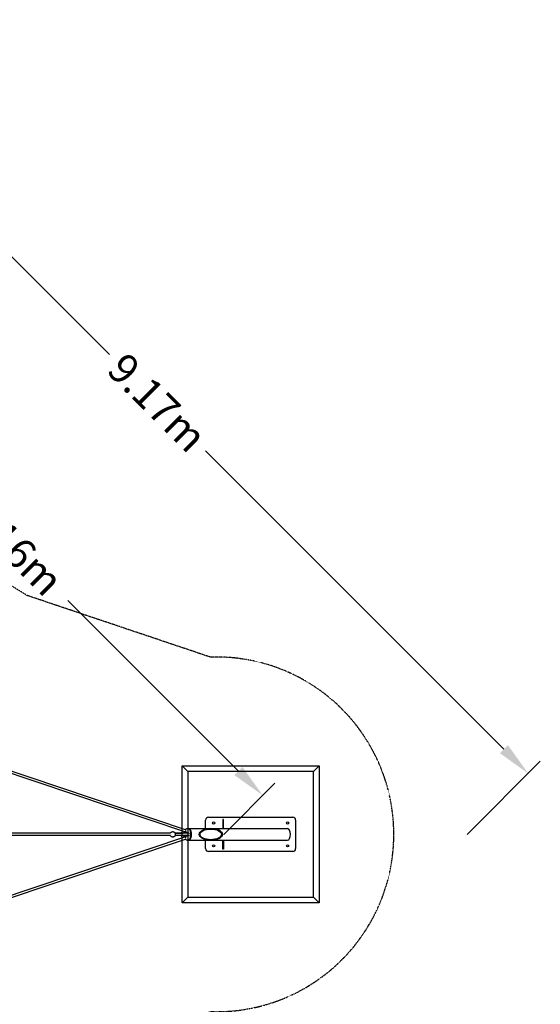
# Model space of a CAD drawing. Units: millimetres. Extents: x -8347 to 26816, y -15115 to 7239.
# Drawn here: x 2571 to 7126, y -1486 to 7126 of the extents above; entities that cross this region are included whole.
import ezdxf

# ---------------------------------------------------------------- set-up
doc = ezdxf.new("R2010")
doc.units = ezdxf.units.MM
doc.linetypes.add('STRICHPUNKT', pattern=[1, 0.5, -0.25, 0, -0.25])
for name, color, linetype in [('2D', 7, 'Continuous'), ('2D_FU', 1, 'Continuous'), ('BEM', 7, 'Continuous'), ('BEM-SI-MIN', 7, 'Continuous'), ('SICHER-MIN', 7, 'STRICHPUNKT')]:
    doc.layers.add(name, color=color, linetype=linetype)
doc.styles.get("Standard").update_dxf_attribs({"font": 'Handbook_Pro_Black.ttf'})
doc.dimstyles.new('Europa 1-100', dxfattribs={"dimscale": 75, "dimtxt": 3.5, "dimasz": 4, "dimexe": 2, "dimexo": 0, "dimgap": 2, "dimtad": 0, "dimlfac": 0.001, "dimzin": 0, "dimdsep": 46, "dimtxsty": 'Standard', "dimcen": 2, "dimadec": 0, "dimazin": 0, "dimtfac": 1, "dimtofl": 0, "dimtmove": 0, "dimatfit": 3, "dimfxl": 0, "dimtolj": 1, "dimtzin": 0, "dimarcsym": 0})
doc.dimstyles.new('Europa SI', dxfattribs={"dimscale": 75, "dimtxt": 3.5, "dimasz": 4, "dimexe": 2, "dimexo": 0, "dimgap": 2, "dimtad": 0, "dimlfac": 0.001, "dimzin": 0, "dimdsep": 46, "dimtxsty": 'Standard', "dimcen": 2, "dimadec": 0, "dimazin": 0, "dimtfac": 1, "dimtofl": 0, "dimtmove": 0, "dimatfit": 3, "dimfxl": 0, "dimtolj": 1, "dimtzin": 0, "dimarcsym": 0})

# ---------------------------------------------------------------- blocks, each defined once
blk = doc.blocks.new('*D14')
at = {"layer": 'BEM-SI-MIN', "color": 0, "lineweight": -2}
for p, q in [((0, 6486.6), (639.2, 7125.8)), ((745.3, 6807.6), (3355.6, 4197.3)), ((6807.6, 745.3), (4197.3, 3355.6)), ((6486.6, 0), (7125.8, 639.2))]:
    blk.add_line(p, q, dxfattribs=at)
at = {"layer": 'BEM-SI-MIN', "color": 0}
for points in [[(780.6, 6843), (709.9, 6772.3), (533.1, 7019.7)], [(6843, 780.6), (6772.3, 709.9), (7019.7, 533.1)]]:
    blk.add_solid(points, dxfattribs=at)
at = {"layer": 'Defpoints', "color": 0}
for p in [(533.1, 7019.7), (0, 6486.6), (6486.6, 0)]:
    blk.add_point(p, dxfattribs=at)
at = {"layer": 'BEM-SI-MIN', "color": 0, "insert": (3776.4, 3776.4), "char_height": 262.5, "attachment_point": 5, "rotation": 315}
blk.add_mtext('\\A1;9.17m', dxfattribs=at)
blk = doc.blocks.new('*D38')
at = {"layer": 'BEM', "color": 0, "lineweight": -2}
for p, q in [((0, 4356.2), (447.2, 4803.4)), ((553.3, 4485.2), (2046.9, 2991.6)), ((4485.2, 553.3), (2991.6, 2046.9)), ((4356.2, 0), (4803.4, 447.2))]:
    blk.add_line(p, q, dxfattribs=at)
at = {"layer": 'BEM', "color": 0}
for points in [[(588.6, 4520.6), (517.9, 4449.9), (341.1, 4697.4)], [(4520.6, 588.6), (4449.9, 517.9), (4697.4, 341.1)]]:
    blk.add_solid(points, dxfattribs=at)
at = {"layer": 'Defpoints', "color": 0}
for p in [(341.1, 4697.4), (0, 4356.2), (4356.2, 0)]:
    blk.add_point(p, dxfattribs=at)
at = {"layer": 'BEM', "color": 0, "insert": (2519.2, 2519.2), "char_height": 262.5, "attachment_point": 5, "rotation": 315}
blk.add_mtext('\\A1;6.16m', dxfattribs=at)

msp = doc.modelspace()

# ---------------------------------------------------------------- linework, layer by layer
at = {"layer": '2D'}
for p, q in [((4020.616, 41.057), (2093.158, 689.03)), ((4024.908, 18.513), (2099.414, 665.827)), ((3891.244, 10), (2337.1, 10)), ((4051.298, 10), (3932.004, 10)), ((4009.321, 15.005), (4017.982, 15.005)), ((4034.055, 15.005), (4017.982, 15.005)), ((4036.527, 51), (4043.455, 51)), ((4046.053, 50.8), (4048.651, 50.8)), ((4050.907, 50.8), (4242.641, 50.8)), ((4060.401, 9), (4056.216, 9)), ((4067.33, 9), (4060.401, 9)), ((2093.158, -689.03), (4020.616, -41.057)), ((2099.414, -665.826), (4024.916, -18.511)), ((3891.244, -10), (2337.1, -10)), ((4051.298, -10), (3932.004, -10)), ((4017.982, -14.995), (4009.321, -14.995)), ((4034.055, -14.995), (4017.982, -14.995)), ((4036.527, -51), (4043.455, -51)), ((4046.053, -50.8), (4048.651, -50.8)), ((4050.907, -50.8), (4242.641, -50.8)), ((4056.216, -9), (4060.401, -9)), ((4067.33, -9), (4060.401, -9))]:
    msp.add_line(p, q, dxfattribs=at)
for centre, major_axis, ratio, start_param, end_param in [((4033.496, 7.505), (-23.905, -20.702), 0.75, 5.14870784, 5.33488237), ((4046.486, 7.505), (-23.905, 20.702), 0.75, 0.57966643, 0.76584095), ((4048.651, 0), (0.001, 50.8), 0.95275591, 0.62003167, 0.62607294), ((4043.455, 0), (0, -51), 0.5, 1.79721576, 3.14159265), ((4048.651, 0), (0, -51), 0.5, 1.79721576, 3.23018311), ((4048.651, 0), (0, 50.8), 0.5, 3.14159265, 6.28318531), ((4048.651, 0), (0, -50.8), 0.5, 0, 3.14159265), ((4067.33, 11), (0, -2), 0.5, 0, 1.79721579), ((4072.526, 11), (0, -2), 0.5, 1.33737336, 1.79721576), ((4242.641, 0), (-101.6, 0), 0.5, 3.14159265, 4.71238898), ((4033.496, -7.495), (23.905, -20.702), 0.75, 4.09026233, 4.27607012), ((4046.486, -7.495), (23.905, 20.702), 0.75, 2.37611843, 2.56192622), ((4048.651, 0), (0.001, 50.8), 0.95275591, 2.5155633, 2.52160404), ((4043.455, 0), (0, -51), 0.5, 0, 1.34437689), ((4048.651, 0), (0, -51), 0.5, 6.19459485, 7.6275622), ((4067.33, -11), (0, -2), 0.5, 1.34437691, 3.14159265), ((4072.526, -11), (0, -2), 0.5, 1.34437689, 1.8042193), ((4242.641, 0), (-101.6, 0), 0.5, 1.57079633, 3.14159265)]:
    msp.add_ellipse(centre, major_axis=major_axis, ratio=ratio, start_param=start_param, end_param=end_param, dxfattribs=at)
for points, knots in [([(3932.143, 9.807), (3930.964, 11.473), (3929.282, 13.426), (3924.41, 17.107), (3921.334, 18.82), (3914.651, 20.74), (3911.297, 21.143), (3904.894, 20.769), (3901.871, 20.059), (3896.413, 17.924), (3894.059, 16.467), (3889.998, 13.259), (3888.483, 11.517), (3887.386, 10)], [5.60311395, 5.60311395, 5.60311395, 5.60311395, 5.8751425, 5.8751425, 6.12023629, 6.12023629, 6.31658055, 6.31658055, 6.50339813, 6.50339813, 6.70778946, 6.70778946, 6.95278943, 6.95278943, 6.95278943, 6.95278943]), ([(3932.004, 10), (3932.967, 10), (3933.899, 10), (3936.492, 10), (3938.075, 10), (3941.007, 10), (3942.359, 10), (3944.815, 10), (3945.922, 10), (3947.883, 10), (3948.738, 10), (3950.188, 10), (3950.784, 10), (3951.711, 10), (3952.043, 10), (3952.341, 10), (3952.407, 10), (3952.447, 10), (3952.454, 10), (3952.461, 10), (3952.462, 10), (3952.463, 10), (3952.463, 10), (3952.463, 10), (3952.463, 10), (3952.463, 10), (3952.463, 10), (3952.463, 10), (3952.463, 10), (3952.463, 10), (3952.463, 10), (3952.463, 10)], [31.02551799, 31.02551799, 31.02551799, 31.02551799, 35.78604943, 35.78604943, 44.73106706, 44.73106706, 53.67608469, 53.67608469, 62.62110232, 62.62110232, 71.56611995, 71.56611995, 80.51113758, 80.51113758, 89.45615522, 89.45615522, 93.92530447, 93.92530447, 95.0428902, 95.0428902, 95.88107377, 95.88107377, 96.03823186, 96.03823186, 96.09716613, 96.09716613, 96.11113806, 96.11113806, 96.11463104, 96.11463104, 96.11637753, 96.11637753, 96.11637753, 96.11637753]), ([(3932.143, -9.807), (3932.833, -8.832), (3933.393, -7.702), (3934.261, -5.226), (3934.564, -3.875), (3934.891, -1.11), (3934.917, 0.305), (3934.696, 3.078), (3934.45, 4.436), (3933.69, 6.988), (3933.175, 8.179), (3932.405, 9.423), (3932.276, 9.618), (3932.143, 9.807)], [3.82166402, 3.82166402, 3.82166402, 3.82166402, 4.16294647, 4.16294647, 4.50879189, 4.50879189, 4.85063727, 4.85063727, 5.19205369, 5.19205369, 5.53704153, 5.53704153, 5.60311395, 5.60311395, 5.60311395, 5.60311395]), ([(3952.463, 10), (3952.644, 10), (3952.842, 10), (3953.654, 10), (3954.383, 10), (3956.096, 10), (3957.081, 10), (3959.297, 10), (3960.531, 10), (3963.233, 10), (3964.704, 10), (3967.87, 10), (3969.568, 10), (3973.174, 10), (3975.085, 10), (3979.1, 10), (3981.208, 10), (3985.601, 10), (3987.891, 10), (3992.628, 10), (3995.081, 10), (3998.448, 10), (3999.302, 10), (4000.45, 10), (4000.738, 10), (4001.027, 10)], [16.96574249, 16.96574249, 16.96574249, 16.96574249, 20.17596387, 20.17596387, 29.1209815, 29.1209815, 38.06599913, 38.06599913, 47.01101676, 47.01101676, 55.9560344, 55.9560344, 64.90105203, 64.90105203, 73.84606966, 73.84606966, 82.7910873, 82.7910873, 91.73609781, 91.73609781, 100.68642915, 100.68642915, 103.68676678, 103.68676678, 104.68677928, 104.68677928, 104.68677928, 104.68677928]), ([(3994.355, 28.785), (3994.346, 28.773), (3994.338, 28.76), (3992.766, 26.527), (3991.286, 24.065), (3989.029, 19.365), (3988.166, 17.26), (3986.91, 13.392), (3986.457, 11.73), (3986.088, 10)], [572.22616781, 572.22616781, 572.22616781, 572.22616781, 572.2825113, 572.2825113, 582.39979462, 582.39979462, 589.54548426, 589.54548426, 594.49333105, 594.49333105, 594.49333105, 594.49333105]), ([(3986.502, 10), (3986.927, 11.744), (3987.45, 13.378), (3988.885, 16.953), (3989.859, 18.761), (3990.969, 20.288), (3990.972, 20.292), (3990.974, 20.296)], [-13.91605184, -13.91605184, -13.91605184, -13.91605184, -8.06538133, -8.06538133, 0, 0, 0.02009551, 0.02009551, 0.02009551, 0.02009551]), ([(4000.967, 16.505), (4000.967, 16.505), (4001.049, 16.488), (4001.486, 16.204), (4001.92, 15.835), (4002.854, 14.617), (4003.342, 13.821), (4004.19, 12.013), (4004.558, 11.055), (4004.882, 10)], [0.121355078, 0.121355078, 0.121355078, 0.121355078, 0.314159265, 0.314159265, 0.577552774, 0.577552774, 0.817672479, 0.817672479, 1.020919628, 1.020919628, 1.020919628, 1.020919628]), ([(4020.638, 41), (4020.607, 41.074), (4020.579, 41.155), (4020.513, 41.389), (4020.484, 41.556), (4020.471, 41.915), (4020.489, 42.106), (4020.577, 42.476), (4020.646, 42.653), (4020.814, 42.962), (4020.911, 43.095), (4021.009, 43.205)], [4.528529628, 4.528529628, 4.528529628, 4.528529628, 4.648784095, 4.648784095, 4.848760128, 4.848760128, 5.048736161, 5.048736161, 5.248712194, 5.248712194, 5.448688227, 5.448688227, 5.448688227, 5.448688227]), ([(4021.009, 43.205), (4021.837, 44.137), (4022.707, 45.004), (4024.537, 46.594), (4025.496, 47.316), (4027.504, 48.592), (4028.553, 49.145), (4030.732, 50.051), (4031.862, 50.403), (4034.17, 50.878), (4035.348, 51), (4036.527, 51)], [5.77070471, 5.77070471, 5.77070471, 5.77070471, 5.873200829, 5.873200829, 5.975696949, 5.975696949, 6.078193068, 6.078193068, 6.180689188, 6.180689188, 6.283185307, 6.283185307, 6.283185307, 6.283185307]), ([(4023.081, 15.107), (4023.081, 15.107), (4023.155, 15.159), (4023.421, 15.446), (4023.633, 15.717), (4024.107, 16.509), (4024.371, 17.045), (4024.888, 18.386), (4025.137, 19.212), (4025.553, 21.094), (4025.713, 22.162), (4025.891, 24.414), (4025.904, 25.6), (4025.772, 27.922), (4025.627, 29.057), (4025.213, 31.106), (4024.948, 32.026), (4024.553, 33.076), (4024.448, 33.33), (4024.341, 33.565)], [3.46906124, 3.46906124, 3.46906124, 3.46906124, 3.63521811, 3.63521811, 3.83805818, 3.83805818, 4.05554987, 4.05554987, 4.29590068, 4.29590068, 4.55539297, 4.55539297, 4.82549603, 4.82549603, 5.09641881, 5.09641881, 5.35780119, 5.35780119, 5.44907255, 5.44907255, 5.44907255, 5.44907255]), ([(3887.386, -10), (3888.557, -11.62), (3890.206, -13.501), (3894.98, -17.107), (3898.056, -18.82), (3904.739, -20.74), (3908.093, -21.143), (3914.496, -20.769), (3917.519, -20.059), (3922.977, -17.924), (3925.331, -16.467), (3929.433, -13.226), (3930.964, -11.453), (3932.092, -9.879), (3932.117, -9.843), (3932.143, -9.807)], [2.47198875, 2.47198875, 2.47198875, 2.47198875, 2.73354984, 2.73354984, 2.97864363, 2.97864363, 3.17498789, 3.17498789, 3.36180547, 3.36180547, 3.5661968, 3.5661968, 3.81578432, 3.81578432, 3.82166402, 3.82166402, 3.82166402, 3.82166402]), ([(3986.088, -10), (3986.592, -12.361), (3987.248, -14.583), (3989.286, -20.18), (3990.825, -23.233), (3993.104, -26.952), (3993.723, -27.888), (3994.355, -28.785)], [612.40043544, 612.40043544, 612.40043544, 612.40043544, 619.1376405, 619.1376405, 630.58039205, 630.58039205, 634.67025274, 634.67025274, 634.67025274, 634.67025274]), ([(3990.974, -20.296), (3990.972, -20.292), (3990.969, -20.288), (3990.57, -19.739), (3990.191, -19.157), (3988.915, -16.979), (3988.111, -15.194), (3987.086, -12.184), (3986.773, -11.113), (3986.502, -10)], [-48.72902242, -48.72902242, -48.72902242, -48.72902242, -48.70893179, -48.70893179, -45.8223039, -45.8223039, -38.53875352, -38.53875352, -34.79480104, -34.79480104, -34.79480104, -34.79480104]), ([(4004.882, -10), (4004.756, -10.409), (4004.624, -10.803), (4004.023, -12.458), (4003.494, -13.544), (4002.493, -15.148), (4002.022, -15.699), (4001.306, -16.355), (4001.07, -16.467), (4000.976, -16.503), (4000.967, -16.505), (4000.967, -16.505)], [2.120672958, 2.120672958, 2.120672958, 2.120672958, 2.199429124, 2.199429124, 2.465546789, 2.465546789, 2.711783055, 2.711783055, 2.952372046, 2.952372046, 3.020237575, 3.020237575, 3.020237575, 3.020237575]), ([(4020.638, -41), (4020.607, -41.074), (4020.579, -41.155), (4020.513, -41.389), (4020.484, -41.556), (4020.471, -41.915), (4020.489, -42.106), (4020.577, -42.476), (4020.646, -42.653), (4020.814, -42.962), (4020.911, -43.095), (4021.009, -43.205)], [-4.046710715, -4.046710715, -4.046710715, -4.046710715, -3.926456388, -3.926456388, -3.726480441, -3.726480441, -3.526504493, -3.526504493, -3.326528546, -3.326528546, -3.126552598, -3.126552598, -3.126552598, -3.126552598]), ([(4036.527, -51), (4035.348, -51), (4034.17, -50.878), (4031.862, -50.403), (4030.732, -50.051), (4028.553, -49.145), (4027.504, -48.592), (4025.496, -47.316), (4024.537, -46.594), (4022.707, -45.004), (4021.837, -44.137), (4021.009, -43.205)], [3.141592654, 3.141592654, 3.141592654, 3.141592654, 3.244088773, 3.244088773, 3.346584893, 3.346584893, 3.449081012, 3.449081012, 3.551577132, 3.551577132, 3.654073251, 3.654073251, 3.654073251, 3.654073251]), ([(4024.343, -33.562), (4024.552, -33.101), (4024.757, -32.566), (4025.201, -31.145), (4025.421, -30.207), (4025.751, -28.139), (4025.853, -27.002), (4025.905, -24.68), (4025.849, -23.493), (4025.589, -21.246), (4025.385, -20.183), (4024.887, -18.34), (4024.597, -17.548), (4024.029, -16.331), (4023.753, -15.879), (4023.326, -15.307), (4023.167, -15.16), (4023.094, -15.102), (4023.086, -15.097), (4023.086, -15.097)], [3.97473758, 3.97473758, 3.97473758, 3.97473758, 4.15401113, 4.15401113, 4.40327353, 4.40327353, 4.66838951, 4.66838951, 4.94005925, 4.94005925, 5.20826671, 5.20826671, 5.46242944, 5.46242944, 5.69324308, 5.69324308, 5.90082346, 5.90082346, 5.95571672, 5.95571672, 5.95571672, 5.95571672]), ([(4065.816, -9), (4066.046, -6.786), (4066.192, -4.531), (4066.255, -2.058), (4066.26, -1.851), (4066.264, -1.644)], [4.506978167, 4.506978167, 4.506978167, 4.506978167, 4.661089859, 4.661089859, 4.675162822, 4.675162822, 4.675162822, 4.675162822])]:
    msp.add_open_spline(points, degree=3, knots=knots, dxfattribs=at)
for points in [[(3952.463, 10), (3952.465, 10), (3952.467, 10), (3952.469, 10)], [(4021.216, 19.755), (4021.053, 19.006), (4020.899, 18.25), (4020.755, 17.488)], [(4046.053, 50.8), (4045.945, 50.8), (4045.838, 50.799), (4045.73, 50.797)], [(4066.264, 1.644), (4066.218, 4.119), (4066.067, 6.584), (4065.816, 9)], [(4020.754, -17.486), (4020.899, -18.249), (4021.053, -19.006), (4021.216, -19.755)], [(4045.73, -50.797), (4045.838, -50.799), (4045.945, -50.8), (4046.053, -50.8)]]:
    msp.add_open_spline(points, degree=3, dxfattribs=at)
for points, weights in [([(4036.523, 10), (4035.591, 12.345), (4034.055, 15.005)], [1.06759380689, 1.04987910276, 1]), ([(4034.055, -14.995), (4035.588, -12.341), (4036.519, -10)], [1, 1.04977097813, 1.06751685421])]:
    msp.add_rational_spline(points, weights, degree=2, dxfattribs=at)
at = {"layer": '2D_FU'}
for p, q in [((3991.176, 600), (5191.176, 600)), ((3991.176, -600), (3991.176, 600)), ((3991.176, 600), (4041.176, 550)), ((5141.176, 550), (4041.176, 550)), ((4041.176, 550), (4041.176, -550)), ((5141.176, 550), (5191.176, 600)), ((5141.176, -550), (5141.176, 550)), ((5191.176, 600), (5191.176, -600)), ((4197.676, 45.554), (4197.676, 125)), ((4222.676, 150), (4959.676, 150)), ((4347.676, 130), (4347.676, 52.077)), ((4353.676, 130), (4347.676, 130)), ((4353.676, 52.077), (4353.676, 130)), ((4984.676, 125), (4984.676, -125)), ((4242.641, 50.8), (4914.676, 50.8)), ((4347.676, 52.077), (4347.676, 50.8)), ((4353.676, 50.8), (4353.676, 52.077)), ((4197.676, -125), (4197.676, -45.554)), ((4242.641, -50.8), (4914.676, -50.8)), ((4347.676, -52.077), (4347.676, -50.8)), ((4347.676, -130), (4347.676, -52.077)), ((4353.676, -50.8), (4353.676, -52.077)), ((4353.676, -52.077), (4353.676, -130)), ((4959.676, -150), (4222.676, -150)), ((4353.676, -130), (4347.676, -130)), ((4041.176, -550), (3991.176, -600)), ((5191.176, -600), (3991.176, -600)), ((4041.176, -550), (5141.176, -550)), ((5141.176, -550), (5191.176, -600))]:
    msp.add_line(p, q, dxfattribs=at)
for centre in [(4267.676, 100), (4914.676, 100), (4267.676, -100), (4914.676, -100)]:
    msp.add_circle(centre, 9.5, dxfattribs=at)
for centre, start, end in [((4222.676, 125), 90, 180), ((4959.676, 125), 0, 90), ((4222.676, -125), 180, 270), ((4959.676, -125), 270, 0)]:
    msp.add_arc(centre, 25, start, end, dxfattribs=at)
for major_axis in [(-101.6, 0), (-93.6, 0)]:
    msp.add_ellipse((4242.641, 0), major_axis=major_axis, ratio=0.5, dxfattribs=at)
msp.add_ellipse((4914.676, 0), major_axis=(0, -50.8), ratio=0.5, start_param=0, end_param=3.14159265, dxfattribs=at)
at = {"layer": 'SICHER-MIN', "ltscale": 0.01}
msp.add_lwpolyline([(-4239.782, 1549.871, 1.03522029), (-4239.782, -1549.871), (-2634.813, -2089.43), (-2408.524, -2230.096), (-2230.096, -2408.525), (-2089.43, -2634.813), (-1549.871, -4239.782, 1.03522029), (1549.871, -4239.782), (2089.43, -2634.813), (2230.096, -2408.525), (2408.524, -2230.096), (2634.813, -2089.43), (4239.782, -1549.871, 1.03522029), (4239.782, 1549.871), (2634.813, 2089.43), (2408.524, 2230.096), (2230.096, 2408.525), (2089.43, 2634.813), (1549.871, 4239.782, 1.03522029), (-1549.871, 4239.782), (-2089.43, 2634.813), (-2230.096, 2408.525), (-2408.524, 2230.096), (-2634.813, 2089.43)], format="xyb", close=True, dxfattribs=at)

# ---------------------------------------------------------------- dimensions: what is measured, and where the dimension line sits
at = {"layer": 'BEM'}
dim = msp.add_aligned_dim(p1=(4356.233, 0), p2=(0, 4356.233), distance=-482.416, dimstyle='Europa 1-100', override={"dimpost": 'm'}, dxfattribs=at)
dim.commit()
dim.dimension.update_dxf_attribs({"geometry": '*D38', "text_midpoint": (2519.236, 2519.236)})
at = {"layer": 'BEM-SI-MIN'}
dim = msp.add_aligned_dim(p1=(6486.603, 0), p2=(0, 6486.603), distance=-753.977, dimstyle='Europa SI', override={"dimgap": 1, "dimpost": 'm'}, dxfattribs=at)
dim.commit()
dim.dimension.update_dxf_attribs({"geometry": '*D14', "text_midpoint": (3776.444, 3776.444)})

doc.saveas('drawing.dxf')
